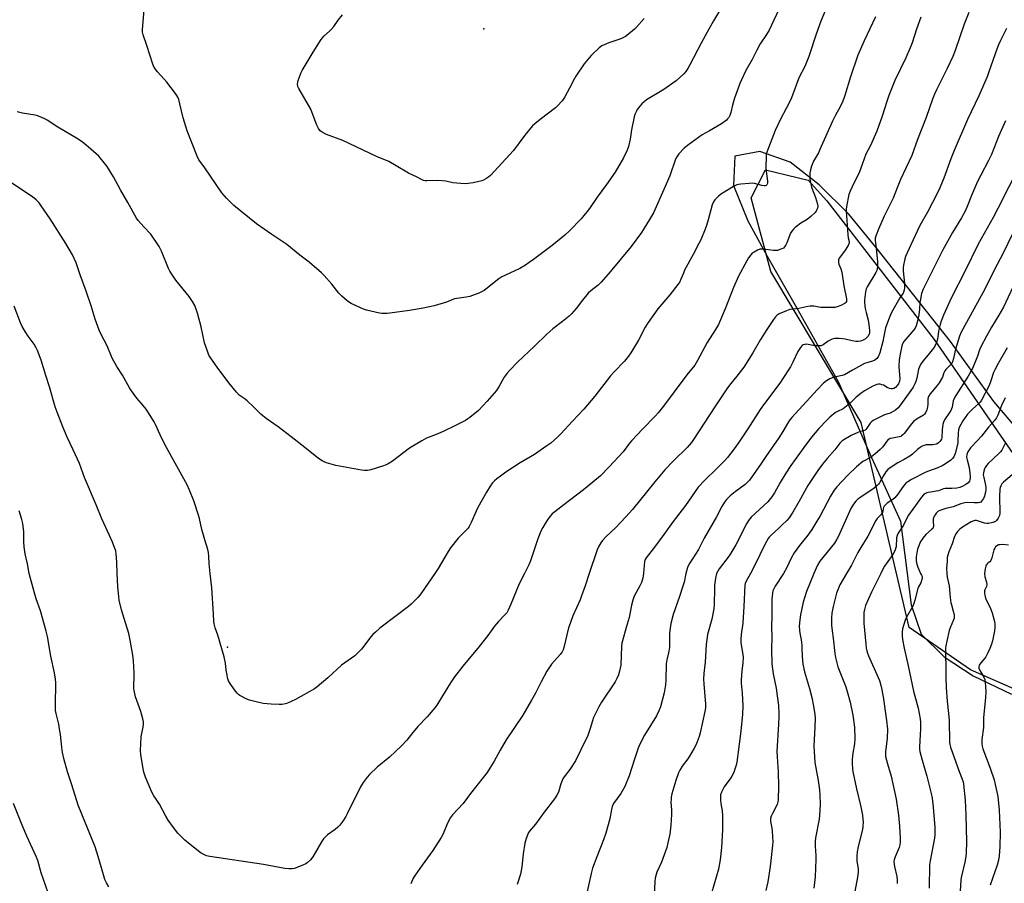
# Model space of a CAD drawing. Units: inches. Extents: x 1285768 to 1291768, y 573447 to 577448.
# Drawn here: x 1287306 to 1287788, y 575848 to 576271 of the extents above; entities that cross this region are included whole.
import ezdxf

# ---------------------------------------------------------------- set-up
doc = ezdxf.new("R2010")
doc.units = ezdxf.units.IN
doc.header["$MEASUREMENT"] = 0
for name, color, linetype in [('ELEV-Spot Elevation', 7, 'Continuous'), ('NTRL-Farm Land', 3, 'Continuous'), ('NTRL-Trees', 3, 'Continuous'), ('Undefined', 1, 'Continuous')]:
    doc.layers.add(name, color=color, linetype=linetype)

msp = doc.modelspace()

# ---------------------------------------------------------------- linework, layer by layer
at = {"layer": 'ELEV-Spot Elevation'}
for p in [(1287533.51, 576266.42, 540.51), (1287408.02, 575963.96, 534.05)]:
    msp.add_point(p, dxfattribs=at)
at = {"layer": 'NTRL-Farm Land'}
msp.add_polyline3d([(1287795.43, 576069.69, 0), (1287783.09, 576084.08, 0), (1287761.92, 576113.55, 0), (1287725.41, 576159.68, 0), (1287712.16, 576175.74, 0), (1287697.73, 576190.13, 0), (1287683.5, 576201.19, 0), (1287668.6, 576206.52, 0), (1287656.37, 576204.08, 0), (1287655.75, 576189.82, 0), (1287662.72, 576172.5, 0), (1287672.18, 576155.19, 0), (1287686.6, 576130.18, 0), (1287707.12, 576093.52, 0), (1287722.44, 576058.51, 0), (1287737.53, 576025.57, 0), (1287742.73, 575984.55, 0), (1287747.58, 575970.23, 0), (1287758.76, 575959.15, 0), (1287773.04, 575949.95, 0), (1287791.78, 575940.84, 0)], dxfattribs=at)
at = {"layer": 'NTRL-Trees'}
msp.add_lwpolyline([(1287880.31, 575934.53), (1287876.83, 575924.11), (1287866.6, 575924.35), (1287834.81, 575925.08), (1287771.66, 575952.76), (1287741.71, 575973.6), (1287718.28, 576073.86), (1287674.06, 576147.72), (1287664.33, 576183.84), (1287671.4, 576197.55), (1287692.24, 576192.35), (1287701.38, 576182.33), (1287753.92, 576114.39), (1287794.19, 576056.06), (1287837.37, 575992.23), (1287866.42, 575959.53)], close=True, dxfattribs=at)
at = {"layer": 'Undefined'}
for points, elevation in [([(1287679.08, 576278.41), (1287673.18, 576265.83), (1287671.86, 576263.64), (1287668.82, 576259.09), (1287667.22, 576256.09), (1287664.89, 576251.4), (1287661.82, 576246.07), (1287659.59, 576241.58), (1287658.82, 576239.67), (1287656.27, 576232.5), (1287655.25, 576229.08), (1287654.4, 576225.46), (1287653.93, 576224.05), (1287653.42, 576223.01), (1287652.87, 576222.38), (1287652.23, 576221.8), (1287649.93, 576220.01), (1287643.93, 576216.62), (1287640.4, 576214.52), (1287633.15, 576209.35), (1287631.54, 576208.06), (1287629.04, 576205.27), (1287627.99, 576203.91), (1287627.36, 576202.65), (1287626.62, 576200.8), (1287625.26, 576196.47), (1287624.54, 576194.58), (1287621.69, 576187.86), (1287616.52, 576176.39), (1287614.65, 576173.15), (1287610.71, 576166.8), (1287605.62, 576159.93), (1287595.3, 576147.57), (1287590.96, 576142.51), (1287589.54, 576141.09), (1287585.94, 576138.24), (1287584.68, 576137.05), (1287581.82, 576133.74), (1287578.77, 576129.59), (1287576.4, 576126.93), (1287575.3, 576125.93), (1287572.11, 576123.28), (1287567.24, 576119.6), (1287564.34, 576117.14), (1287558.34, 576111.2), (1287550.08, 576103.43), (1287546.26, 576099.49), (1287544.94, 576097.93), (1287543.54, 576096.04), (1287541.02, 576091.6), (1287539.67, 576089.56), (1287535.17, 576084.25), (1287530.9, 576079.73), (1287526.71, 576076.24), (1287525.77, 576075.58), (1287524.52, 576074.88), (1287519.67, 576072.34), (1287513.57, 576069.39), (1287510.17, 576067.94), (1287505.53, 576066.17), (1287503.19, 576064.92), (1287497.1, 576061.25), (1287488.84, 576054.94), (1287486.71, 576053.57), (1287485.7, 576053.09), (1287484.01, 576052.52), (1287478.29, 576050.74), (1287476.57, 576050.39), (1287475.13, 576050.34), (1287473.67, 576050.47), (1287461.1, 576052.83), (1287456.51, 576054.1), (1287455.41, 576054.51), (1287454.4, 576055.02), (1287452.61, 576056.23), (1287446.01, 576061.61), (1287439.24, 576066.78), (1287432.89, 576071.75), (1287427.09, 576075.81), (1287425.47, 576077.03), (1287424.38, 576077.99), (1287420.83, 576081.48), (1287417.77, 576084.36), (1287416.68, 576085.24), (1287413.83, 576087.28), (1287412.43, 576088.65), (1287408.79, 576093.22), (1287403.08, 576100.83), (1287399.94, 576105.37), (1287399.03, 576106.86), (1287398.28, 576108.74), (1287396.91, 576112.87), (1287395.26, 576120.67), (1287393.4, 576127.38), (1287392.15, 576131.03), (1287391.03, 576133.1), (1287389.4, 576135.56), (1287382.76, 576143.53), (1287381.44, 576145.41), (1287379.91, 576147.9), (1287379.22, 576149.18), (1287375.79, 576157.62), (1287375.19, 576158.98), (1287374.63, 576160.02), (1287370.62, 576165.93), (1287367.13, 576169.55), (1287364.46, 576172.62), (1287363.6, 576173.78), (1287359.35, 576181.44), (1287355.67, 576187.65), (1287352.32, 576194.06), (1287349.23, 576199.18), (1287347.96, 576200.79), (1287345.06, 576204.11), (1287341.21, 576207.61), (1287339, 576209.52), (1287337.13, 576210.97), (1287334.94, 576212.49), (1287325.05, 576218.33), (1287319.78, 576221.74), (1287318.32, 576222.57), (1287317.06, 576223.16), (1287315.21, 576223.84), (1287313.93, 576224.2), (1287307.84, 576225.22), (1287305.1, 576225.88)], 536), ([(1287650.85, 576278.6), (1287645.95, 576270.4), (1287642.77, 576264.87), (1287639.83, 576259.49), (1287634.43, 576248.87), (1287633.43, 576247.04), (1287632.41, 576245.58), (1287631.47, 576244.45), (1287627.65, 576240.95), (1287621.71, 576236.77), (1287613.17, 576231.72), (1287610.79, 576229.73), (1287609.18, 576227.85), (1287608.57, 576226.93), (1287608.05, 576225.9), (1287607.48, 576224.58), (1287607.15, 576223.45), (1287605.79, 576217.11), (1287605.15, 576212.41), (1287604.41, 576208.97), (1287603.67, 576207.08), (1287601.91, 576203.4), (1287597.79, 576196.34), (1287593.55, 576190.29), (1287588.98, 576184.03), (1287585.21, 576178.5), (1287581.15, 576173.51), (1287575.47, 576167.55), (1287573.2, 576165.46), (1287567, 576160.5), (1287557.88, 576153.56), (1287555.8, 576152.09), (1287553.91, 576150.85), (1287551.13, 576149.25), (1287544.18, 576146.01), (1287542.39, 576145.09), (1287540.96, 576144.08), (1287533.63, 576138.46), (1287532.47, 576137.7), (1287531.11, 576137.09), (1287528.03, 576135.94), (1287526.62, 576135.49), (1287524.92, 576135.18), (1287520.34, 576134.56), (1287519.24, 576134.32), (1287515.25, 576132.74), (1287509.18, 576130.9), (1287503.86, 576129.74), (1287497.14, 576128.58), (1287487.49, 576127.28), (1287486.31, 576127.17), (1287484.83, 576127.13), (1287483.65, 576127.18), (1287482.48, 576127.34), (1287476.11, 576128.75), (1287474.73, 576129.24), (1287468.63, 576132.13), (1287467.34, 576132.81), (1287466.63, 576133.32), (1287463.99, 576135.7), (1287462.51, 576137.15), (1287459.09, 576141.56), (1287455.37, 576145.84), (1287454.08, 576147.07), (1287449.44, 576151.18), (1287448.09, 576152.28), (1287443.47, 576155.75), (1287437.07, 576160.86), (1287429.74, 576165.84), (1287422.36, 576171.12), (1287411.28, 576179.97), (1287407.6, 576183.6), (1287405.28, 576186.29), (1287397.04, 576198.48), (1287396.18, 576199.67), (1287394.07, 576202.29), (1287393.2, 576204.12), (1287388.38, 576216.49), (1287386.42, 576222.84), (1287384.84, 576229.8), (1287384.21, 576231.81), (1287383.72, 576233.07), (1287383.35, 576233.8), (1287382.7, 576234.77), (1287378.37, 576240.33), (1287377.06, 576241.9), (1287373.77, 576245.47), (1287372.23, 576247.61), (1287371.55, 576249.24), (1287368.64, 576258.34), (1287366.82, 576263.56), (1287366.57, 576264.85), (1287366.55, 576265.92), (1287367.53, 576277.88)], 538), ([(1287701.34, 576277.29), (1287698.41, 576270.21), (1287696.14, 576263.78), (1287692.55, 576252.95), (1287690.92, 576248.8), (1287690.31, 576247.44), (1287688.2, 576243.5), (1287687.49, 576242), (1287684.53, 576233.95), (1287683.71, 576231.93), (1287681.46, 576227.45), (1287678.7, 576222.24), (1287676.15, 576216.71), (1287672.07, 576206.13), (1287671.79, 576205.13), (1287671.64, 576203.99), (1287671.52, 576198.61), (1287671.65, 576196.85), (1287672.44, 576191.88), (1287672.43, 576191.04), (1287672.24, 576190.41), (1287671.99, 576190.07), (1287671.66, 576189.84), (1287671.25, 576189.7), (1287670.77, 576189.66), (1287669.67, 576189.82), (1287666.01, 576190.74), (1287664.88, 576190.88), (1287663.42, 576190.82), (1287659.31, 576190.43), (1287658.15, 576190.29), (1287657.31, 576190.09), (1287655.77, 576189.33), (1287649.79, 576185.69), (1287648.45, 576184.6), (1287646.62, 576182.77), (1287645.96, 576181.85), (1287645.23, 576180.29), (1287643.36, 576173.03), (1287642.52, 576170.2), (1287641.89, 576168.51), (1287639.71, 576163.28), (1287638.84, 576161.41), (1287635.98, 576155.97), (1287631.8, 576148.31), (1287631.19, 576146.97), (1287629.99, 576143.92), (1287629.43, 576142.74), (1287628.48, 576141.33), (1287624.54, 576136.31), (1287618.77, 576129.46), (1287613.96, 576122.83), (1287612.56, 576120.47), (1287609.21, 576114.05), (1287605.54, 576107.92), (1287604.39, 576106.23), (1287602.39, 576103.8), (1287597.39, 576098.7), (1287595.53, 576096.67), (1287587.82, 576086.74), (1287582.42, 576080.31), (1287576.94, 576074.53), (1287571.19, 576068.3), (1287569.79, 576066.89), (1287566.27, 576063.76), (1287564.4, 576062.35), (1287558.42, 576058.2), (1287551.26, 576054.09), (1287544.39, 576049.48), (1287541.71, 576047.62), (1287539.9, 576046.26), (1287538.82, 576045.35), (1287537.79, 576044.3), (1287536.58, 576042.66), (1287534.8, 576039.75), (1287530.66, 576032.28), (1287529.74, 576030.42), (1287527.39, 576024.95), (1287526.3, 576022.9), (1287525.81, 576022.2), (1287524.91, 576021.18), (1287520.95, 576017.3), (1287517.19, 576012.44), (1287516.06, 576010.74), (1287511.16, 576002.44), (1287509.55, 576000)], 534), ([(1287611.99, 576271.55), (1287608.29, 576267.36), (1287607.25, 576266.32), (1287604.35, 576263.8), (1287602.94, 576262.76), (1287600.91, 576261.75), (1287599.54, 576261.23), (1287594.71, 576259.69), (1287591.34, 576258.09), (1287590.61, 576257.64), (1287589.92, 576257.09), (1287586.23, 576253.6), (1287585.06, 576252.28), (1287582.69, 576249.27), (1287578.59, 576243.36), (1287577.85, 576242.1), (1287575.48, 576237.46), (1287573.19, 576233.25), (1287572.44, 576231.96), (1287571.75, 576231.02), (1287569.82, 576228.93), (1287568.58, 576227.74), (1287561.11, 576222.13), (1287558.46, 576220), (1287557.42, 576219.04), (1287553.57, 576214.42), (1287548.08, 576207), (1287536.87, 576194.73), (1287535.98, 576194.03), (1287534.57, 576193.12), (1287533.36, 576192.44), (1287532.56, 576192.13), (1287528.28, 576191.09), (1287525.95, 576190.74), (1287524.36, 576190.64), (1287522.36, 576190.76), (1287518.36, 576191.15), (1287514.92, 576191.93), (1287513.21, 576192.17), (1287510.64, 576192.28), (1287505.7, 576192.02), (1287504.84, 576192.09), (1287504.03, 576192.31), (1287502.97, 576192.75), (1287500.58, 576194.04), (1287496.75, 576195.91), (1287490.66, 576199.49), (1287486.99, 576201.47), (1287481.07, 576204.01), (1287464.54, 576211.79), (1287456.52, 576214.81), (1287454.41, 576215.86), (1287453.51, 576216.57), (1287452.67, 576217.77), (1287451.85, 576219.36), (1287449.6, 576225.43), (1287448.82, 576227.21), (1287442.94, 576237.22), (1287442.52, 576238.31), (1287442.39, 576239.46), (1287442.5, 576240.31), (1287442.75, 576241.15), (1287444.18, 576245.02), (1287444.66, 576246.09), (1287450.1, 576255.11), (1287454.02, 576261.24), (1287454.69, 576262.18), (1287455.27, 576262.81), (1287458.04, 576265.25), (1287458.83, 576266.07), (1287460.1, 576267.67), (1287462.18, 576270.78), (1287464.36, 576273.38)], 540), ([(1287725.14, 576272.26), (1287719.59, 576260.53), (1287716.58, 576253.53), (1287713.02, 576242.94), (1287710.23, 576233.92), (1287709.18, 576231.05), (1287707.86, 576228.29), (1287705.58, 576224.19), (1287704.12, 576221.35), (1287698.03, 576207.4), (1287697.25, 576205.85), (1287694.91, 576201.71), (1287693.92, 576199.26), (1287693.48, 576197.55), (1287693.14, 576195.83), (1287693.01, 576194.09), (1287693.06, 576192.94), (1287693.4, 576191.2), (1287693.97, 576188.91), (1287695.83, 576183.98), (1287696.91, 576180.68), (1287697, 576179.58), (1287696.81, 576178.78), (1287696.5, 576178), (1287696.13, 576177.25), (1287695.65, 576176.57), (1287693.54, 576174.66), (1287691.76, 576173.25), (1287688.7, 576171.3), (1287686.51, 576169.79), (1287685.83, 576169.23), (1287685.01, 576168.37), (1287684.28, 576167.44), (1287683.69, 576166.45), (1287681.85, 576161.77), (1287681.34, 576160.73), (1287680.74, 576159.77), (1287680.16, 576159.2), (1287679.43, 576158.81), (1287678.37, 576158.41), (1287677.28, 576158.07), (1287676.45, 576157.92), (1287675.33, 576157.97), (1287670.21, 576158.64), (1287669.37, 576158.69), (1287668.55, 576158.62), (1287667.53, 576158.24), (1287665.82, 576157.26), (1287664.9, 576156.62), (1287664.13, 576155.81), (1287663.12, 576154.44), (1287662.2, 576152.98), (1287658.23, 576145.49), (1287655.78, 576139.89), (1287651.72, 576129.5), (1287648.31, 576121.71), (1287646.93, 576119.3), (1287642.92, 576112.98), (1287638.13, 576104.11), (1287636.77, 576101.88), (1287632.87, 576097.19), (1287626.75, 576088.77), (1287621.42, 576081.75), (1287618.79, 576078.5), (1287617.4, 576076.96), (1287611.18, 576070.61), (1287605.99, 576065.01), (1287604.84, 576063.69), (1287601.7, 576059.55), (1287594.92, 576052.22), (1287590.59, 576047.79), (1287584.19, 576042.36), (1287582.35, 576040.87), (1287572.65, 576033.58), (1287568.3, 576030.2), (1287566.98, 576029.08), (1287565.85, 576027.85), (1287564.7, 576026.26), (1287563.48, 576024.36), (1287562.35, 576022.4), (1287561.49, 576020.61), (1287560.59, 576018.52), (1287559.99, 576016.88), (1287556.41, 576006.15), (1287555.53, 576004.13), (1287553.39, 576000)], 532), ([(1287747.47, 576272.25), (1287745.25, 576266.31), (1287743.09, 576259.68), (1287742.13, 576257.21), (1287740.04, 576252.27), (1287734.74, 576241.25), (1287731.79, 576233.89), (1287730.87, 576231.41), (1287728.48, 576223.79), (1287725.92, 576216.34), (1287722.77, 576209.37), (1287720.54, 576205.09), (1287718.93, 576200.58), (1287717.32, 576196.54), (1287713.72, 576189.22), (1287712.81, 576187.07), (1287712.21, 576185.42), (1287711.09, 576179.54), (1287710.89, 576178.14), (1287710.86, 576177.33), (1287711.61, 576165.72), (1287711.81, 576164.26), (1287712.34, 576162.43), (1287712.33, 576161.71), (1287711.78, 576160.45), (1287710.11, 576157.71), (1287707.5, 576154.18), (1287707.15, 576153.44), (1287707.07, 576152.93), (1287707.11, 576152.13), (1287707.29, 576151.33), (1287708.3, 576149.01), (1287708.81, 576147.35), (1287709.79, 576140.74), (1287711.03, 576134.39), (1287711.1, 576133.63), (1287710.98, 576132.97), (1287710.73, 576132.57), (1287710.33, 576132.22), (1287708.56, 576131.22), (1287706.93, 576130.52), (1287705.24, 576130.09), (1287704.38, 576130.04), (1287698.48, 576130.08), (1287697.53, 576130.21), (1287695.06, 576130.77), (1287693.31, 576130.84), (1287692.15, 576130.66), (1287687.77, 576129.67), (1287683.25, 576129.07), (1287681.62, 576128.52), (1287678.15, 576126.98), (1287677.17, 576126.38), (1287676.31, 576125.6), (1287675.24, 576124.22), (1287672, 576119.36), (1287668.98, 576114.46), (1287665.17, 576107.91), (1287660.79, 576100.97), (1287657.43, 576096.46), (1287654.41, 576092.92), (1287652.87, 576090.86), (1287646.65, 576081.49), (1287636.19, 576065.47), (1287635.17, 576064.02), (1287633.07, 576061.58), (1287626.42, 576055.12), (1287622.18, 576050.71), (1287617.17, 576044.79), (1287606.23, 576031.31), (1287603.08, 576027.63), (1287597.93, 576022.28), (1287593.29, 576017.84), (1287591.69, 576016.13), (1287590.77, 576015), (1287589.81, 576013.33), (1287589, 576011.53), (1287585.02, 576000)], 530), ([(1287770.97, 576274.41), (1287768.68, 576268.7), (1287764.28, 576255.87), (1287763.11, 576252.87), (1287760.34, 576246.99), (1287755.1, 576236.66), (1287754.11, 576234.47), (1287753.18, 576232.03), (1287750.09, 576223.09), (1287745.85, 576212.27), (1287742.93, 576204.51), (1287740.3, 576198.55), (1287737.44, 576192.68), (1287735.77, 576188.65), (1287733.83, 576183.63), (1287729.46, 576174.78), (1287726.65, 576168.51), (1287725.5, 576165.48), (1287725.09, 576164.09), (1287725.01, 576162.84), (1287725.54, 576159.11), (1287726.14, 576152.44), (1287726.21, 576150.4), (1287726.1, 576148.98), (1287725.84, 576148.18), (1287725.33, 576147.17), (1287721.15, 576140.21), (1287720.62, 576139.19), (1287720.25, 576137.77), (1287719.8, 576133.92), (1287719.81, 576132.5), (1287720.24, 576129.66), (1287720.68, 576127.6), (1287721.61, 576123.96), (1287722.01, 576121.72), (1287722.29, 576118.78), (1287722.23, 576117.73), (1287722.06, 576117), (1287721.45, 576115.93), (1287720.25, 576114.83), (1287719.12, 576114.08), (1287717.86, 576113.69), (1287716.76, 576113.55), (1287715.66, 576113.55), (1287713.74, 576113.84), (1287710.41, 576114.6), (1287709.06, 576114.82), (1287707.43, 576114.96), (1287705.15, 576114.89), (1287704.06, 576114.69), (1287703.31, 576114.35), (1287702.12, 576113.59), (1287699.66, 576111.82), (1287698.69, 576111.4), (1287697.56, 576111.3), (1287695.52, 576111.39), (1287692.34, 576111.99), (1287691.2, 576112.09), (1287690.65, 576112.04), (1287689.88, 576111.81), (1287689.41, 576111.57), (1287689, 576111.21), (1287688.13, 576110.07), (1287687.21, 576108.57), (1287684.83, 576103.35), (1287683.62, 576101.09), (1287682.39, 576099.13), (1287678.35, 576093.08), (1287670.82, 576083.13), (1287668.7, 576080.17), (1287662.77, 576070.71), (1287658.84, 576064.86), (1287656.11, 576061.03), (1287652.81, 576056.79), (1287651.44, 576055.21), (1287647.32, 576050.92), (1287641.81, 576045.84), (1287638.47, 576042.14), (1287632.25, 576033.24), (1287627.75, 576027.57), (1287626.19, 576025.47), (1287621.7, 576019.01), (1287617.05, 576012.86), (1287612.94, 576007.66), (1287612.43, 576006.75), (1287612.21, 576005.89), (1287611.64, 576000)], 528), ([(1287789.26, 576266.65), (1287786.36, 576260.8), (1287785.42, 576258.7), (1287784.59, 576256.53), (1287780.75, 576245.4), (1287779.8, 576242.93), (1287775.77, 576233.76), (1287770.28, 576222.1), (1287763.66, 576207), (1287762.03, 576202.87), (1287758.73, 576193.45), (1287756.65, 576188.62), (1287755.56, 576186.25), (1287753.19, 576181.54), (1287750.64, 576176.79), (1287746.94, 576170.16), (1287742.46, 576160.71), (1287739.95, 576155.12), (1287739.54, 576154), (1287739.33, 576153.16), (1287738.91, 576150.88), (1287738.75, 576149.44), (1287738.81, 576147.98), (1287739.4, 576141.83), (1287739.41, 576139.84), (1287739.24, 576138.54), (1287738.68, 576137.19), (1287737.16, 576134.84), (1287733, 576127.63), (1287732.49, 576126.6), (1287731.83, 576124.96), (1287730.08, 576120.24), (1287729.31, 576116.06), (1287728.73, 576113.46), (1287727.29, 576107.89), (1287726.56, 576106.01), (1287725.92, 576105.14), (1287724.88, 576104.36), (1287723.82, 576103.91), (1287720.95, 576103.07), (1287719.86, 576102.64), (1287713.94, 576099.41), (1287710.08, 576097.15), (1287708.93, 576096.77), (1287705.2, 576096.06), (1287704.08, 576095.76), (1287702.83, 576095.19), (1287701.17, 576094.21), (1287699.83, 576093.06), (1287696.68, 576089.9), (1287684.26, 576076.27), (1287683.32, 576075.15), (1287682.67, 576074.23), (1287679.86, 576069.51), (1287677.86, 576066.36), (1287671.61, 576057.27), (1287668.96, 576053.25), (1287663.54, 576045.65), (1287662.44, 576044.42), (1287661.43, 576043.5), (1287656.59, 576039.92), (1287654.15, 576037.93), (1287652.36, 576036.15), (1287651.33, 576034.83), (1287650.02, 576032.66), (1287647.48, 576027.63), (1287641.38, 576017.17), (1287638.54, 576011.72), (1287635.58, 576007.2), (1287634.04, 576004.65), (1287633.28, 576002.86), (1287632.48, 576000)], 526), ([(1287788.78, 576221.41), (1287785.47, 576213.8), (1287781.91, 576205.05), (1287780.49, 576201.99), (1287776.79, 576194.92), (1287775.21, 576191.71), (1287772.22, 576184.86), (1287770.08, 576179.52), (1287769.09, 576177.25), (1287767.38, 576174.01), (1287762.9, 576166.82), (1287758.08, 576157.98), (1287748.58, 576139.1), (1287747.81, 576136.93), (1287747.19, 576134.16), (1287746.93, 576132.49), (1287746.71, 576129.25), (1287746.36, 576126.51), (1287745.62, 576122.86), (1287745.16, 576121.21), (1287744.58, 576120.07), (1287743.94, 576119.17), (1287739.06, 576113.43), (1287738.4, 576112.32), (1287738.06, 576111.31), (1287737.21, 576107.27), (1287736.79, 576104.5), (1287736.64, 576101.26), (1287737.01, 576097.11), (1287737.08, 576095.39), (1287736.89, 576094.04), (1287736.4, 576092.78), (1287735.8, 576091.86), (1287735.07, 576091.03), (1287734.25, 576090.45), (1287733.57, 576090.23), (1287732.83, 576090.27), (1287732.04, 576090.53), (1287731, 576091), (1287729.09, 576092.04), (1287728.34, 576092.34), (1287727.57, 576092.53), (1287726.74, 576092.52), (1287725.88, 576092.35), (1287724.75, 576091.99), (1287723.95, 576091.63), (1287719.91, 576089.3), (1287718.02, 576088.02), (1287715.79, 576086.28), (1287712.61, 576083.21), (1287710.26, 576081.16), (1287709.32, 576080.56), (1287706.61, 576079.28), (1287705.7, 576078.74), (1287702.8, 576076.44), (1287701.32, 576075.05), (1287697.52, 576070.9), (1287693.83, 576066.58), (1287690.15, 576061.61), (1287683.8, 576052.8), (1287681.3, 576049.04), (1287678.64, 576044.47), (1287675.82, 576039.36), (1287674.54, 576037.41), (1287672.48, 576035.08), (1287664.44, 576027.54), (1287663.04, 576025.88), (1287662.04, 576024.19), (1287656.83, 576013.95), (1287654.99, 576010.64), (1287653.65, 576008.63), (1287648.75, 576002.15), (1287648.11, 576001.17), (1287647.48, 576000)], 524), ([(1287795.81, 576199.75), (1287785.13, 576178.58), (1287782.77, 576174.17), (1287775.54, 576161.11), (1287769.16, 576148.13), (1287762.34, 576135.04), (1287758.45, 576126.32), (1287757.36, 576123.4), (1287756.88, 576121.76), (1287756.11, 576118.57), (1287755.84, 576117.12), (1287755.6, 576114.66), (1287755.08, 576113.06), (1287754.35, 576111.51), (1287753.57, 576110.27), (1287751.03, 576106.95), (1287748.3, 576103.78), (1287747.28, 576102.23), (1287746.72, 576101), (1287746.34, 576099.97), (1287745.39, 576095.55), (1287744.94, 576093.82), (1287744.48, 576092.74), (1287743.65, 576091.19), (1287742.56, 576089.47), (1287737.49, 576082.44), (1287736.34, 576081.09), (1287735.07, 576079.89), (1287733.91, 576079.16), (1287732.44, 576078.42), (1287729.61, 576077.53), (1287728.61, 576077.12), (1287724.15, 576074.76), (1287723.18, 576074.1), (1287722.59, 576073.5), (1287721.92, 576072.58), (1287721.04, 576071.02), (1287720.55, 576070.43), (1287720.16, 576070.11), (1287719.4, 576069.73), (1287717.39, 576069.21), (1287716.55, 576068.92), (1287713.27, 576067.44), (1287709.66, 576065.3), (1287708.77, 576064.63), (1287707.83, 576063.72), (1287705.26, 576060.38), (1287701.56, 576056.27), (1287699.89, 576054.29), (1287697.39, 576050.83), (1287692.12, 576043.05), (1287690.4, 576040.05), (1287688.57, 576036.5), (1287687.27, 576034.18), (1287684.76, 576029.93), (1287682.9, 576027.23), (1287681.75, 576025.86), (1287679.46, 576023.53), (1287677.99, 576022.1), (1287673.98, 576018.49), (1287673.19, 576017.66), (1287672.69, 576017.01), (1287670.95, 576013.87), (1287666.31, 576004.27), (1287664, 576000)], 522), ([(1287399.56, 576000), (1287399.15, 576004.76), (1287399.03, 576008.31), (1287398.78, 576010.29), (1287398.51, 576011.69), (1287396.93, 576016.39), (1287396.28, 576018.67), (1287395.53, 576021.54), (1287394.46, 576026.81), (1287393.99, 576028.52), (1287391.7, 576035.52), (1287389.53, 576040.73), (1287388.29, 576043.31), (1287377.48, 576063.01), (1287375.13, 576067.84), (1287372.88, 576072.9), (1287372.21, 576074.19), (1287368.32, 576080.31), (1287366.85, 576082.1), (1287363.71, 576085.67), (1287361.13, 576089.28), (1287360.21, 576090.78), (1287356.77, 576096.93), (1287354.02, 576101.22), (1287351.66, 576105.39), (1287349.16, 576111.41), (1287346.28, 576116.82), (1287345.37, 576118.96), (1287343.33, 576124.46), (1287341.35, 576130.99), (1287338.94, 576138.13), (1287336, 576146.11), (1287334.02, 576152.02), (1287332.32, 576155.93), (1287329.01, 576161.5), (1287321.25, 576173.54), (1287316.94, 576179.93), (1287315.88, 576181.35), (1287314.44, 576182.85), (1287312.68, 576184.24), (1287302.55, 576190.93)], 534), ([(1287794.72, 576171.2), (1287787.58, 576156.45), (1287783.48, 576148.73), (1287778.78, 576139.02), (1287767.21, 576118.1), (1287766.29, 576116), (1287764.36, 576109.66), (1287764, 576108.29), (1287763.43, 576105.13), (1287762.9, 576103.54), (1287762.33, 576102.62), (1287761.47, 576101.54), (1287759.66, 576099.73), (1287759.11, 576099.08), (1287758.67, 576098.16), (1287757.96, 576096.01), (1287756.43, 576093.3), (1287755.46, 576091.95), (1287751.92, 576087.79), (1287751.16, 576086.62), (1287750.82, 576085.48), (1287750.8, 576083.02), (1287750.6, 576081.35), (1287750.33, 576079.98), (1287749.91, 576078.93), (1287749.26, 576077.97), (1287748.63, 576077.38), (1287745.61, 576075.63), (1287743.75, 576074.3), (1287742.79, 576073.2), (1287739.22, 576068.48), (1287738.64, 576067.84), (1287738.02, 576067.3), (1287737.56, 576067.02), (1287736.76, 576066.75), (1287733.59, 576066.2), (1287732.46, 576065.94), (1287731.94, 576065.74), (1287731.48, 576065.45), (1287730.72, 576064.62), (1287728.74, 576061.93), (1287727.51, 576060.68), (1287724.83, 576058.3), (1287723.31, 576057.08), (1287722.19, 576056.34), (1287720, 576055.27), (1287719, 576054.69), (1287715.91, 576052.16), (1287711.6, 576048.06), (1287706.33, 576042.34), (1287705.06, 576040.69), (1287703.12, 576037.72), (1287698.1, 576028.1), (1287696.57, 576025.49), (1287694.05, 576021.54), (1287692.08, 576018.75), (1287687.95, 576013.57), (1287685.38, 576010.03), (1287683.94, 576007.42), (1287681.63, 576002.62), (1287680.21, 576000)], 520), ([(1287794.85, 576145.28), (1287787.87, 576130.19), (1287785.58, 576126.28), (1287781.91, 576120.43), (1287779.49, 576116.03), (1287776.84, 576110.91), (1287776.16, 576109.39), (1287775.08, 576106.28), (1287772.63, 576100.27), (1287771.9, 576098.78), (1287770.6, 576096.57), (1287764.5, 576087.06), (1287763.81, 576085.83), (1287763.28, 576084.36), (1287762.68, 576081.38), (1287762.07, 576079.74), (1287761.49, 576078.74), (1287759.03, 576075.2), (1287758.44, 576073.95), (1287758.18, 576072.9), (1287757.84, 576070.29), (1287757.64, 576066.27), (1287757.5, 576065.74), (1287757.25, 576065.23), (1287756.73, 576064.53), (1287756.12, 576063.9), (1287755.43, 576063.39), (1287754.94, 576063.2), (1287753.33, 576062.93), (1287750.06, 576062.88), (1287749.03, 576062.65), (1287748.05, 576062.24), (1287747.09, 576061.62), (1287745.96, 576060.74), (1287743.36, 576058.3), (1287742.07, 576057.28), (1287739.32, 576055.65), (1287736.13, 576054.03), (1287732.83, 576052.05), (1287731.27, 576050.76), (1287730.33, 576049.7), (1287728.92, 576047.61), (1287727.2, 576044.36), (1287726.7, 576043.66), (1287725.94, 576042.85), (1287724.59, 576041.78), (1287717.54, 576037.05), (1287716.63, 576036.31), (1287715.58, 576035.28), (1287714.47, 576033.94), (1287713.2, 576031.73), (1287707.15, 576018.24), (1287706.37, 576016.69), (1287705.08, 576014.8), (1287698.03, 576005.98), (1287696.89, 576004.08), (1287695.1, 576000)], 518), ([(1287354.1, 576000), (1287353.98, 576005.69), (1287353.69, 576009.42), (1287353.38, 576011.09), (1287352.55, 576013.49), (1287351.82, 576015.35), (1287350.4, 576018.59), (1287346.64, 576026.65), (1287343.83, 576033.58), (1287338.17, 576046.98), (1287335.63, 576053.83), (1287332.64, 576060.52), (1287329.71, 576066.6), (1287327.59, 576071.65), (1287324.72, 576078.91), (1287323.81, 576081.43), (1287320.98, 576091.27), (1287319.12, 576096.77), (1287316.85, 576104.4), (1287315.09, 576109.14), (1287314.46, 576110.45), (1287313.41, 576112.15), (1287310.47, 576116.1), (1287309.05, 576118.29), (1287307.58, 576120.79), (1287306.78, 576122.6), (1287303.72, 576130.73)], 532), ([(1287789.69, 576110.44), (1287785.17, 576102.64), (1287783.61, 576099.62), (1287783.02, 576098.31), (1287781.74, 576094.28), (1287780.8, 576091.96), (1287777.1, 576084.81), (1287776.44, 576083.83), (1287775.7, 576082.92), (1287772.84, 576080.5), (1287770.28, 576077.9), (1287767.95, 576074.63), (1287766.93, 576072.9), (1287766.21, 576071.39), (1287765.86, 576070.32), (1287765.64, 576068.56), (1287765.54, 576064.89), (1287765.43, 576063.78), (1287764.2, 576058.69), (1287763.93, 576057.86), (1287763.56, 576057.11), (1287762.93, 576056.23), (1287762.08, 576055.45), (1287759.41, 576053.57), (1287757.91, 576052.62), (1287755.77, 576051.67), (1287751.18, 576050.04), (1287749.85, 576049.49), (1287742.76, 576045.89), (1287741, 576044.87), (1287740.11, 576044.16), (1287739.38, 576043.36), (1287738.23, 576041.83), (1287736.09, 576038.71), (1287734.67, 576037.03), (1287733.66, 576036.14), (1287730.94, 576034.36), (1287729.94, 576033.45), (1287729.46, 576032.85), (1287729.11, 576032.2), (1287728.97, 576031.61), (1287728.87, 576030.51), (1287728.6, 576029.77), (1287727.76, 576028.68), (1287726.05, 576026.88), (1287725.4, 576025.94), (1287721.49, 576018.28), (1287718.02, 576012.64), (1287716.64, 576010.16), (1287713.43, 576003.95), (1287711.04, 576000)], 516), ([(1287788.74, 576085.9), (1287786.94, 576082.08), (1287785.15, 576077.45), (1287784.46, 576076.18), (1287783.58, 576075.04), (1287780.53, 576071.52), (1287777.16, 576067.12), (1287775.18, 576064.96), (1287771.67, 576061.44), (1287770.99, 576060.51), (1287770.42, 576059.53), (1287769.97, 576058.2), (1287769.83, 576056.84), (1287770.04, 576055.5), (1287770.99, 576051.78), (1287771.41, 576049.03), (1287771.55, 576047.64), (1287771.56, 576046.6), (1287771.46, 576045.79), (1287771.2, 576045.06), (1287770.53, 576044.31), (1287769.42, 576043.51), (1287767.66, 576042.51), (1287766.43, 576042.01), (1287765.06, 576041.74), (1287762.52, 576041.51), (1287759.26, 576041.55), (1287758.45, 576041.35), (1287756.03, 576040.47), (1287754.93, 576040.16), (1287753.25, 576039.84), (1287751.06, 576039.57), (1287750.28, 576039.41), (1287749.34, 576039), (1287748.7, 576038.48), (1287747.79, 576037.34), (1287741.44, 576028.47), (1287740.75, 576027.28), (1287739, 576023.64), (1287736.3, 576019.61), (1287735.83, 576018.53), (1287735.52, 576017.39), (1287735.26, 576012.99), (1287735.07, 576012.14), (1287734.76, 576011.33), (1287733.68, 576009.27), (1287729.69, 576003.58), (1287728.84, 576002.07), (1287727.82, 576000)], 514), ([(1287788.7, 576063.63), (1287787.08, 576060.37), (1287786.42, 576059.48), (1287785.63, 576058.66), (1287780.4, 576053.85), (1287779.52, 576052.79), (1287778.91, 576051.87), (1287778.55, 576051.09), (1287778.19, 576049.99), (1287778.02, 576049.14), (1287777.98, 576048.27), (1287778.16, 576046.87), (1287779.11, 576043.09), (1287779.2, 576041.99), (1287779.18, 576040.88), (1287779.04, 576039.75), (1287778.77, 576038.59), (1287778.5, 576037.74), (1287778.02, 576036.71), (1287777.13, 576035.3), (1287776.78, 576034.92), (1287776.34, 576034.67), (1287775.54, 576034.5), (1287774.67, 576034.45), (1287773.49, 576034.47), (1287770.28, 576034.75), (1287768.87, 576034.57), (1287766.94, 576033.98), (1287763.22, 576032.61), (1287759.68, 576031.79), (1287757.17, 576031.01), (1287756.38, 576030.67), (1287755.89, 576030.38), (1287754.84, 576029.39), (1287754.34, 576028.72), (1287753.95, 576028.04), (1287753.5, 576026.77), (1287753.37, 576025.33), (1287753.61, 576023.28), (1287753.43, 576022.41), (1287753.2, 576022.02), (1287752.67, 576021.44), (1287749.84, 576019.05), (1287748.38, 576017.2), (1287747.14, 576015.23), (1287746.39, 576013.41), (1287745.85, 576011.81), (1287745.5, 576010.11), (1287745.19, 576008.11), (1287745.13, 576006.99), (1287745.19, 576006.15), (1287745.51, 576004.44), (1287745.89, 576003.04), (1287746.35, 576001.87), (1287747.25, 576000)], 512), ([(1287792.09, 576048.15), (1287787.84, 576044.68), (1287787.12, 576043.81), (1287786.58, 576042.83), (1287786.28, 576042.05), (1287786.13, 576041.23), (1287785.92, 576037.82), (1287785.9, 576035.81), (1287786.07, 576031.3), (1287786.05, 576029.51), (1287785.85, 576028.36), (1287785.27, 576027.07), (1287784.51, 576025.89), (1287783.9, 576025.36), (1287782.57, 576024.86), (1287780.56, 576024.42), (1287779.69, 576024.4), (1287778.53, 576024.6), (1287777.09, 576025), (1287774.69, 576025.83), (1287773.85, 576025.87), (1287773.32, 576025.75), (1287772.05, 576025.16), (1287767.84, 576022.6), (1287766.53, 576021.56), (1287765.33, 576020.42), (1287764.67, 576019.54), (1287763.93, 576018.03), (1287762.77, 576014.5), (1287761.15, 576010.55), (1287760.62, 576008.9), (1287760.37, 576007.76), (1287760.21, 576006.06), (1287760.03, 576002.59), (1287760.06, 576000)], 510), ([(1287311.06, 576000), (1287310.29, 576004.71), (1287309.14, 576009.64), (1287308.57, 576012.99), (1287308.39, 576015.43), (1287308.5, 576020.34), (1287307.98, 576024.36), (1287307.52, 576026.35), (1287306.07, 576030.58)], 530), ([(1287790.26, 576013.79), (1287787.47, 576014.06), (1287786.03, 576014.04), (1287785.49, 576013.93), (1287785.02, 576013.73), (1287783.99, 576012.97), (1287783.54, 576012.34), (1287783.2, 576011.57), (1287782.16, 576007.59), (1287781.66, 576006.27), (1287781.17, 576005.69), (1287780.4, 576005.13), (1287779.85, 576004.62), (1287779.39, 576004.01), (1287779.16, 576003.53), (1287778.85, 576002.3), (1287778.53, 576000)], 508), ([(1287349.97, 575846.6), (1287348.84, 575848.56), (1287348.14, 575850.15), (1287347.01, 575853.56), (1287344.82, 575861.52), (1287343.28, 575866.14), (1287336.76, 575882.2), (1287335.08, 575886.62), (1287331.93, 575896.47), (1287329.8, 575902.83), (1287327.95, 575909.5), (1287327.38, 575912.33), (1287326.97, 575914.92), (1287326.36, 575921.09), (1287326.12, 575922.83), (1287325.48, 575926.28), (1287324.25, 575931.5), (1287323.98, 575932.96), (1287323.91, 575935.33), (1287324.07, 575946.5), (1287323.91, 575948.23), (1287323.42, 575951.41), (1287321.68, 575959.47), (1287320, 575969.2), (1287319.42, 575971.76), (1287316.63, 575981.69), (1287314.51, 575987.59), (1287313.44, 575990.97), (1287311.06, 576000)], 530), ([(1287553.39, 576000), (1287550.87, 575994.9), (1287546.74, 575984.89), (1287545.42, 575982.02), (1287544.73, 575980.78), (1287543.73, 575979.49), (1287540.7, 575976.38), (1287538.81, 575974.23), (1287535.46, 575969.68), (1287531.28, 575964.29), (1287523.2, 575954.58), (1287519.2, 575949.35), (1287517.17, 575946.41), (1287513.25, 575940.16), (1287510.49, 575935.45), (1287509.61, 575934.21), (1287505.79, 575929.86), (1287501.28, 575925.06), (1287498.18, 575921.33), (1287495.83, 575918.33), (1287493.26, 575915.57), (1287487.46, 575910.01), (1287481.38, 575905.14), (1287477.55, 575901.61), (1287476.37, 575900.36), (1287474.55, 575897.72), (1287473.15, 575895.5), (1287466.67, 575882.29), (1287465.96, 575881.02), (1287464.47, 575878.78), (1287463.08, 575876.84), (1287462.12, 575875.81), (1287460.83, 575874.72), (1287457.11, 575872.05), (1287456.06, 575871.09), (1287455.11, 575870.04), (1287454.13, 575868.59), (1287449.8, 575861.26), (1287448.78, 575859.87), (1287447.16, 575858.33), (1287446.42, 575857.88), (1287445.35, 575857.39), (1287440.91, 575855.67), (1287439.79, 575855.47), (1287438.09, 575855.39), (1287436.08, 575855.57), (1287425.72, 575857.48), (1287399.5, 575861.41), (1287397.82, 575861.87), (1287395.26, 575863.1), (1287393.87, 575864.02), (1287387.2, 575869.54), (1287385.35, 575871.27), (1287383.82, 575872.92), (1287381.14, 575876.34), (1287379.05, 575879.21), (1287377.9, 575881.2), (1287374.86, 575887.1), (1287372.79, 575889.99), (1287372.05, 575891.15), (1287371.15, 575892.96), (1287367.97, 575900.25), (1287367.11, 575902.67), (1287366.76, 575904.39), (1287365.7, 575911.36), (1287365.57, 575913.4), (1287365.86, 575919.82), (1287366.03, 575920.95), (1287366.9, 575924.83), (1287367.04, 575926.26), (1287366.98, 575927.4), (1287366.67, 575928.8), (1287365.63, 575932.41), (1287363.13, 575939.66), (1287362.36, 575942.62), (1287362.23, 575943.71), (1287362.2, 575944.82), (1287362.41, 575949.58), (1287362.41, 575951.36), (1287362.1, 575957.28), (1287361.79, 575960.04), (1287360.5, 575967.32), (1287359.81, 575970.6), (1287357.6, 575977.98), (1287356.15, 575982.09), (1287355.08, 575986.84), (1287354.84, 575988.56), (1287354.45, 575993.53), (1287354.1, 576000)], 532), ([(1287509.55, 576000), (1287503.05, 575990.48), (1287502.2, 575989.35), (1287501.23, 575988.28), (1287497.94, 575985.02), (1287496.63, 575983.85), (1287482.7, 575973.17), (1287480.46, 575971.26), (1287479.19, 575970.05), (1287478.25, 575969), (1287473.74, 575963), (1287471.94, 575961.12), (1287470.46, 575959.73), (1287463.89, 575955.04), (1287457.12, 575948.85), (1287452.03, 575944.55), (1287450.61, 575943.47), (1287441.39, 575938.31), (1287439.31, 575937.25), (1287437.44, 575936.47), (1287436.36, 575936.13), (1287434.78, 575935.85), (1287433.4, 575935.78), (1287429.46, 575935.96), (1287425.57, 575936.41), (1287422.17, 575937.12), (1287418.84, 575938.02), (1287417.49, 575938.5), (1287414.19, 575940.29), (1287413.47, 575940.76), (1287412.83, 575941.31), (1287411.57, 575942.94), (1287409.37, 575946.1), (1287408.61, 575947.35), (1287408.22, 575948.41), (1287407.72, 575950.94), (1287407.46, 575952.64), (1287407.14, 575956.01), (1287406.53, 575959.09), (1287403.33, 575969.79), (1287401.99, 575973.38), (1287401.52, 575975.28), (1287401.41, 575976.42), (1287401.28, 575980.19), (1287400.43, 575992.97), (1287399.56, 576000)], 534), ([(1287585.02, 576000), (1287583.19, 575993.95), (1287581.42, 575989.04), (1287580.63, 575987.14), (1287577.11, 575979.26), (1287575.72, 575975.51), (1287575.05, 575973.28), (1287572.67, 575963.71), (1287572.3, 575962.62), (1287571.83, 575961.69), (1287570.84, 575960.34), (1287566.73, 575955.52), (1287564.41, 575952.14), (1287561.63, 575946.92), (1287558.84, 575941.37), (1287556.93, 575938), (1287552.55, 575930.67), (1287544.54, 575918.52), (1287541.56, 575913.45), (1287538.57, 575908.07), (1287535.14, 575902.61), (1287533.21, 575900.08), (1287526.96, 575892.31), (1287523.39, 575887.4), (1287518.27, 575881.91), (1287517.19, 575880.55), (1287515.8, 575877.78), (1287513.66, 575872.58), (1287512.67, 575870.76), (1287508.61, 575864.33), (1287503.29, 575857.23), (1287499.94, 575852.33), (1287499.03, 575850.87), (1287497.74, 575848.05)], 530), ([(1287611.64, 576000), (1287611.34, 575997.68), (1287610.73, 575995.51), (1287609.94, 575993.9), (1287607.12, 575988.78), (1287606.41, 575986.93), (1287605.73, 575984.44), (1287604.61, 575978.43), (1287603.15, 575973.49), (1287601.38, 575966.99), (1287601.13, 575965.85), (1287600.97, 575964.36), (1287600.52, 575955.06), (1287599.98, 575952.12), (1287599.42, 575950.42), (1287598.6, 575948.5), (1287597.77, 575946.95), (1287591.1, 575936.92), (1287589.79, 575934.64), (1287587.23, 575929.41), (1287586.71, 575927.9), (1287585.62, 575924.03), (1287584.21, 575920.24), (1287583.54, 575918.66), (1287578.47, 575908.33), (1287575.55, 575904.03), (1287572.9, 575900.49), (1287572.27, 575899.5), (1287571.23, 575897.09), (1287570.05, 575893), (1287569.31, 575891.46), (1287568.19, 575889.76), (1287563.06, 575883.15), (1287558.75, 575877.31), (1287555.9, 575873.92), (1287555.42, 575873.21), (1287555.03, 575872.45), (1287554.19, 575870.31), (1287553.67, 575868.02), (1287552.75, 575862.77), (1287552.13, 575856.39), (1287551.42, 575852.79), (1287549.92, 575847.83)], 528), ([(1287632.48, 576000), (1287631.52, 575995.73), (1287630.97, 575993.74), (1287629.35, 575988.66), (1287626.23, 575979.82), (1287625.05, 575975.56), (1287624.71, 575973.27), (1287624.45, 575970.68), (1287624.46, 575965.62), (1287624.35, 575963.7), (1287623.9, 575961.05), (1287623.07, 575957.73), (1287622.75, 575955.78), (1287622.61, 575947.75), (1287622.48, 575945.39), (1287621.82, 575941.6), (1287619.97, 575934.69), (1287619.21, 575932.75), (1287618.06, 575930.32), (1287612.25, 575920.8), (1287609.8, 575916.06), (1287609.14, 575914.41), (1287607.26, 575909.09), (1287604.63, 575900.95), (1287602.61, 575895.76), (1287600.67, 575892.37), (1287597.08, 575887.34), (1287596.37, 575885.87), (1287596.01, 575884.54), (1287595.25, 575879.83), (1287593.28, 575872.84), (1287592.13, 575869.55), (1287588.82, 575861.34), (1287586.74, 575855.69), (1287586.07, 575853.09), (1287583.12, 575840)], 526), ([(1287647.48, 576000), (1287646.93, 575997.61), (1287646.43, 575994.16), (1287646.36, 575992.5), (1287646.28, 575984.99), (1287646.09, 575982.67), (1287645.19, 575977.54), (1287643.01, 575970.17), (1287642.39, 575965.14), (1287641.78, 575956.48), (1287641.24, 575950.95), (1287641.12, 575948.26), (1287641.2, 575945.92), (1287642.03, 575935.99), (1287641.98, 575934.21), (1287641.74, 575932.44), (1287639.39, 575921.95), (1287638.85, 575920.25), (1287637.4, 575916.35), (1287636.52, 575914.5), (1287634.16, 575910.49), (1287633.33, 575909.28), (1287630.62, 575905.72), (1287629.42, 575903.68), (1287628.87, 575902.36), (1287627.58, 575898.59), (1287626.05, 575893.75), (1287625.61, 575892.08), (1287625.27, 575890.47), (1287625.14, 575889.4), (1287625.13, 575888.07), (1287625.35, 575884.34), (1287625.33, 575882.1), (1287625.09, 575876.76), (1287624.56, 575872.33), (1287623.66, 575868.13), (1287623.07, 575865.91), (1287620.42, 575858.69), (1287618.15, 575853.72), (1287617.81, 575852.63), (1287617.44, 575850.94), (1287617.21, 575849.23), (1287616.95, 575842.21)], 524), ([(1287664, 576000), (1287661.71, 575995.85), (1287661.42, 575995.11), (1287661.22, 575994.16), (1287660.79, 575983.78), (1287660.33, 575975.86), (1287660.18, 575974.41), (1287659.64, 575971.56), (1287659.28, 575968.08), (1287659.36, 575966.04), (1287660.19, 575961.34), (1287660.43, 575959.02), (1287660.23, 575956.11), (1287659.74, 575952.29), (1287659.51, 575947.97), (1287659.52, 575946.26), (1287659.91, 575941.46), (1287660.23, 575935.12), (1287660.05, 575931.17), (1287659.35, 575922.73), (1287658.56, 575916.42), (1287657.28, 575907.59), (1287657, 575906.15), (1287656.44, 575904.22), (1287655.86, 575902.6), (1287654.88, 575900.77), (1287654.05, 575899.55), (1287651.95, 575896.75), (1287651.16, 575895.53), (1287649.85, 575892.96), (1287649.37, 575891.63), (1287649.3, 575890.79), (1287649.39, 575889.06), (1287649.59, 575887.32), (1287650.16, 575883.78), (1287650.27, 575881.38), (1287650.37, 575874.49), (1287649.91, 575865.92), (1287649.17, 575859.9), (1287648.31, 575855.21), (1287645.02, 575843.52)], 522), ([(1287680.21, 576000), (1287676.08, 575993.72), (1287675.4, 575992.47), (1287675.02, 575991.39), (1287674.78, 575990.26), (1287674.59, 575988.83), (1287674.52, 575987.39), (1287674.52, 575979.4), (1287674.28, 575973.68), (1287674.52, 575968.95), (1287674.33, 575962.82), (1287674.52, 575955.69), (1287675.12, 575950.91), (1287676.54, 575943.84), (1287677.13, 575940.04), (1287677.67, 575935.35), (1287677.86, 575931.5), (1287677.86, 575929.73), (1287677.71, 575926.2), (1287676.96, 575912.79), (1287677.04, 575910.48), (1287677.5, 575905.22), (1287677.59, 575902.88), (1287677.76, 575895.88), (1287677.59, 575889.24), (1287677.44, 575888.16), (1287677.09, 575886.95), (1287674.75, 575882.46), (1287674.19, 575881.13), (1287673.9, 575880.06), (1287673.87, 575878.76), (1287674.57, 575874.35), (1287674.87, 575870.77), (1287674.93, 575868.87), (1287674.79, 575866.83), (1287673.72, 575856.53), (1287672.6, 575849.15), (1287671.62, 575844.87)], 520), ([(1287695.1, 576000), (1287691.47, 575991.11), (1287689.87, 575985.96), (1287688.44, 575979.76), (1287688.02, 575975.96), (1287687.94, 575973.92), (1287688.17, 575970.76), (1287688.8, 575967.47), (1287689.12, 575964.84), (1287689.22, 575963.37), (1287689.28, 575959.3), (1287689.62, 575955.55), (1287690.5, 575951.91), (1287692.94, 575943.63), (1287694, 575939.35), (1287694.91, 575935.01), (1287695.48, 575930.91), (1287695.61, 575929.15), (1287695.56, 575924.72), (1287695.1, 575915.5), (1287695.14, 575912.89), (1287695.58, 575907.46), (1287697.22, 575898.7), (1287697.81, 575894.08), (1287698.03, 575891.48), (1287698.11, 575886.89), (1287697.86, 575881.53), (1287697.7, 575879.76), (1287695.9, 575870.55), (1287695.65, 575868.82), (1287695.7, 575866.5), (1287696.07, 575862.03), (1287696.06, 575860), (1287695.62, 575851.47), (1287695.02, 575845.98)], 518), ([(1287711.04, 576000), (1287707.75, 575994.42), (1287707.06, 575992.78), (1287706.19, 575990.25), (1287704.53, 575983.73), (1287703.88, 575980.53), (1287703.68, 575978.18), (1287703.65, 575974.65), (1287703.95, 575971.85), (1287704.52, 575968.28), (1287705.25, 575960.88), (1287705.62, 575958.88), (1287706.85, 575954.31), (1287710.62, 575944.42), (1287711.39, 575942.17), (1287712.85, 575937.02), (1287714.12, 575930.56), (1287714.87, 575924.78), (1287715.13, 575919.2), (1287714.92, 575916.61), (1287714.15, 575911.96), (1287713.83, 575909.11), (1287713.79, 575907.35), (1287713.94, 575904.06), (1287714.23, 575902.32), (1287715.89, 575894.52), (1287718.05, 575885.75), (1287718.82, 575881.65), (1287719.07, 575879.58), (1287719.12, 575878.41), (1287719.04, 575876.11), (1287718.87, 575874.67), (1287716.78, 575866.35), (1287716.22, 575863.75), (1287716.1, 575861.78), (1287716.1, 575859.22), (1287716.67, 575855.47), (1287716.71, 575853.73), (1287716.39, 575851.4), (1287715.04, 575844.35)], 516), ([(1287727.82, 576000), (1287723.28, 575990.78), (1287720.34, 575984.29), (1287719.79, 575982.28), (1287719.54, 575980.82), (1287719.47, 575978.53), (1287719.51, 575975.66), (1287720.44, 575965.37), (1287720.7, 575963.36), (1287721, 575962.03), (1287721.31, 575960.99), (1287721.85, 575959.6), (1287727.1, 575947.56), (1287727.93, 575944.6), (1287728.93, 575939.64), (1287730.63, 575928.03), (1287731.03, 575923.77), (1287730.94, 575919.23), (1287730.18, 575912.92), (1287730.12, 575911.55), (1287730.19, 575910.45), (1287731.03, 575906.73), (1287732.91, 575900.74), (1287734.58, 575893.26), (1287735.3, 575889.48), (1287736.5, 575881.67), (1287737.04, 575876.28), (1287737.27, 575870.31), (1287737.25, 575868.53), (1287737.05, 575867.15), (1287736.72, 575865.8), (1287734.85, 575861.27), (1287734.42, 575859.89), (1287734.26, 575858.79), (1287734.51, 575856.61), (1287735.58, 575851.67), (1287735.84, 575849.96), (1287735.82, 575848.26)], 514), ([(1287747.25, 576000), (1287747.75, 575999.21), (1287748, 575998.56), (1287748.11, 575997.87), (1287747.97, 575996.99), (1287747.38, 575995.37), (1287746.23, 575993.37), (1287745.9, 575992.57), (1287744.54, 575986.93), (1287744.05, 575985.29), (1287743.43, 575984.02), (1287740.43, 575978.65), (1287739.7, 575977.05), (1287738.45, 575972.84), (1287738.3, 575971.42), (1287738.27, 575969.43), (1287738.45, 575967.7), (1287739.25, 575963.38), (1287741.26, 575954.71), (1287743.8, 575942.42), (1287746.08, 575934.04), (1287747, 575928.77), (1287747.19, 575927), (1287747.21, 575923.74), (1287747.15, 575921.09), (1287746.78, 575915.02), (1287746.81, 575913.91), (1287746.95, 575912.84), (1287747.99, 575908.64), (1287750.36, 575900.72), (1287752.42, 575892.33), (1287752.91, 575890.01), (1287753.49, 575885.62), (1287754.25, 575875.64), (1287754.25, 575872.25), (1287754.02, 575870.49), (1287751.99, 575859.39), (1287751.68, 575857.36), (1287751.4, 575846.03)], 512), ([(1287760.06, 576000), (1287760.31, 575998.16), (1287761.24, 575993.97), (1287761.77, 575988.25), (1287762.12, 575985.67), (1287762.36, 575984.55), (1287763.27, 575981.59), (1287763.64, 575979.84), (1287763.73, 575978.97), (1287763.64, 575978.14), (1287763.4, 575977.35), (1287761.75, 575973.39), (1287761.31, 575971.99), (1287760.11, 575966.85), (1287759.67, 575964.58), (1287759.52, 575963.17), (1287759.53, 575959.52), (1287759.71, 575954.81), (1287759.7, 575949.07), (1287759.78, 575943.93), (1287760.29, 575937.43), (1287760.97, 575931.4), (1287761.22, 575927.96), (1287761.4, 575917.42), (1287761.56, 575916.31), (1287761.95, 575914.9), (1287766.11, 575903.14), (1287767.64, 575899.38), (1287768.07, 575897.98), (1287768.29, 575896.82), (1287769.07, 575889.1), (1287769.38, 575881.81), (1287769.7, 575868.71), (1287769.6, 575863.21), (1287769.48, 575861.49), (1287768.94, 575858.74), (1287767.18, 575851.18), (1287767.02, 575849.76), (1287766.69, 575844.62)], 510), ([(1287778.53, 576000), (1287778.8, 575998.3), (1287779.51, 575995.67), (1287779.64, 575994.6), (1287779.51, 575993.57), (1287778.74, 575991.97), (1287778.61, 575991.48), (1287778.56, 575990.39), (1287778.69, 575989.27), (1287779.1, 575987.91), (1287781.44, 575982.86), (1287782.26, 575980.67), (1287783.46, 575976.52), (1287783.61, 575975.37), (1287783.65, 575973.61), (1287783.49, 575971.86), (1287782.46, 575966.92), (1287782.03, 575965.43), (1287781.2, 575963.19), (1287780.19, 575961.06), (1287779.22, 575959.25), (1287778.73, 575958.55), (1287776.72, 575956.25), (1287776.01, 575955.11), (1287775.78, 575954.4), (1287775.84, 575953.66), (1287776.28, 575952.41), (1287778.16, 575949.25), (1287778.69, 575948.05), (1287778.9, 575946.77), (1287779.15, 575942.3), (1287779.06, 575939.13), (1287778.14, 575929.54), (1287778.1, 575924.65), (1287777.28, 575918.64), (1287777.23, 575916.71), (1287777.39, 575915.4), (1287777.73, 575914.16), (1287781.39, 575904.61), (1287783.23, 575899), (1287783.8, 575896.69), (1287785.02, 575890.83), (1287785.66, 575884.17), (1287786.16, 575873.38), (1287786.12, 575866.26), (1287785.74, 575861.84), (1287785.33, 575859.62), (1287784.74, 575857.16), (1287781.4, 575847.42)], 508), ([(1287320.26, 575843.71), (1287316.98, 575853.42), (1287315.27, 575859.59), (1287314.5, 575861.39), (1287309.84, 575871.42), (1287307.54, 575876.87), (1287303.35, 575887.4)], 528)]:
    msp.add_lwpolyline(points, dxfattribs=dict(at, elevation=elevation))

doc.saveas('drawing.dxf')
